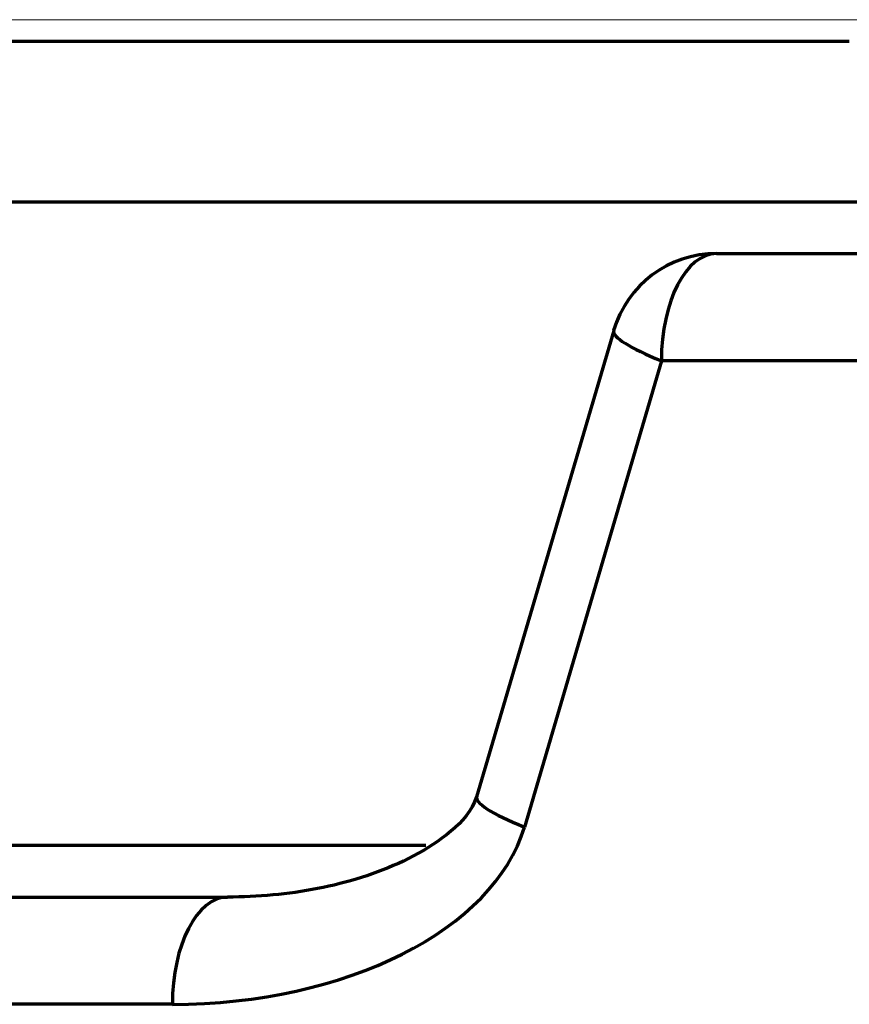
# Model space of a CAD drawing. Units: millimetres. Extents: x 0 to 8833, y 0 to 3150.
# Drawn here: x 1073 to 1089, y 1149 to 1167 of the extents above; entities that cross this region are included whole.
import ezdxf

# ---------------------------------------------------------------- set-up
doc = ezdxf.new("R2010")
doc.units = ezdxf.units.MM
doc.layers.add('1', color=7, linetype='Continuous', true_color=0xffffff)

msp = doc.modelspace()

# ---------------------------------------------------------------- linework, layer by layer
at = {"layer": '1', "color": 3, "linetype": 'Continuous', "lineweight": 13}
msp.add_line((781.535, 1167.043), (1209.531, 1167.043), dxfattribs=at)
at = {"layer": '1', "color": 3, "linetype": 'Continuous', "lineweight": 70}
for p, q in [((1065.84, 1166.643), (1088.629, 1166.643)), ((1115.928, 1163.643), (1065.728, 1163.643)), ((1086.155, 1162.683), (1091.619, 1162.683)), ((1084.237, 1161.247), (1081.681, 1152.553)), ((1085.126, 1160.683), (1082.571, 1151.989)), ((1090.59, 1160.683), (1085.126, 1160.683)), ((1080.734, 1151.643), (812.687, 1151.643)), ((1065.962, 1150.683), (1077.035, 1150.683)), ((1076.006, 1148.683), (1064.933, 1148.683))]:
    msp.add_line(p, q, dxfattribs=at)
msp.add_lwpolyline([(1081.681, 1152.553), (1081.643, 1152.458), (1081.599, 1152.368), (1081.546, 1152.282), (1081.487, 1152.2), (1081.422, 1152.122), (1081.352, 1152.048), (1081.277, 1151.977), (1081.198, 1151.909), (1081.117, 1151.844), (1081.034, 1151.781), (1080.95, 1151.72), (1080.864, 1151.662), (1080.776, 1151.606), (1080.687, 1151.551), (1080.596, 1151.499), (1080.504, 1151.449), (1080.411, 1151.401), (1080.317, 1151.355), (1080.222, 1151.311), (1080.126, 1151.269), (1080.029, 1151.228), (1079.931, 1151.189), (1079.832, 1151.152), (1079.733, 1151.116), (1079.634, 1151.082), (1079.533, 1151.049), (1079.433, 1151.018), (1079.331, 1150.988), (1079.23, 1150.96), (1079.127, 1150.934), (1079.025, 1150.908), (1078.922, 1150.885), (1078.819, 1150.862), (1078.715, 1150.841), (1078.611, 1150.822), (1078.507, 1150.804), (1078.403, 1150.787), (1078.298, 1150.771), (1078.193, 1150.757), (1078.088, 1150.744), (1077.983, 1150.733), (1077.878, 1150.722), (1077.773, 1150.713), (1077.668, 1150.705), (1077.562, 1150.699), (1077.457, 1150.693), (1077.351, 1150.689), (1077.246, 1150.686), (1077.14, 1150.684), (1077.035, 1150.683)], dxfattribs=at)
msp.add_arc((1086.155, 1160.683), 2, 90, 163.6231, dxfattribs=at)
for centre, major_axis, ratio, start_param, end_param in [((1086.155, 1160.683), (0, -2), 0.514496, 3.141593, 4.712389), ((1086.155, 1160.683), (1.919, -0.564), 0.166803, 3.14157, 4.19614), ((1083.6, 1151.989), (-1.919, 0.564), 0.166803, 6.251159, 7.337733), ((1076.006, 1152.683), (6.667, 0), 0.6, 4.712389, 6.108652), ((1077.035, 1148.683), (0, 2), 0.514496, 0, 1.570796)]:
    msp.add_ellipse(centre, major_axis=major_axis, ratio=ratio, start_param=start_param, end_param=end_param, dxfattribs=at)

doc.saveas('drawing.dxf')
